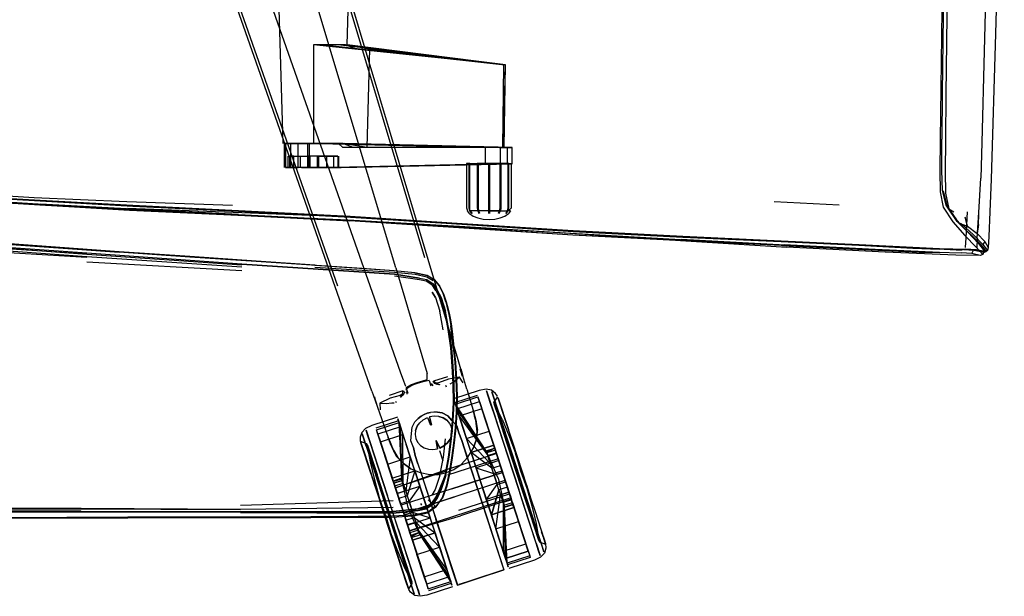
# Model space of a CAD drawing. Units: metres. Extents: x 0.49 to 6.03, y -3.08 to -0.67.
# Drawn here: x 4.07 to 4.43, y -2.37 to -2.16 of the extents above; entities that cross this region are included whole.
import ezdxf

# ---------------------------------------------------------------- set-up
doc = ezdxf.new("R2010")
doc.units = ezdxf.units.M
doc.header["$MEASUREMENT"] = 0

# ---------------------------------------------------------------- blocks, each defined once
blk = doc.blocks.new('62fdacf7-59e5-47f8-967f-7c92de1c13d6')
at = {"color": 18, "lineweight": 25, "true_color": 0x000000}
for p, q in [((4.16456, -2.20401), (4.1597, -2.03762)), ((4.42736, -2.05702), (4.42413, -2.16403)), ((4.22836, -2.28283), (4.18633, -2.14217)), ((4.42413, -2.16403), (4.42253, -2.21705)), ((4.24463, -2.20551), (4.24502, -2.17536)), ((4.16491, -2.20406), (4.16491, -2.21279)), ((4.16669, -2.20401), (4.18227, -2.20401)), ((4.17226, -2.20401), (4.16669, -2.20401)), ((4.19505, -2.20551), (4.18632, -2.20401)), ((4.16644, -2.21279), (4.16644, -2.20866)), ((4.16877, -2.20866), (4.17433, -2.20866)), ((4.17703, -2.20866), (4.17382, -2.20866)), ((4.17754, -2.20866), (4.17433, -2.20866)), ((4.18053, -2.20866), (4.18428, -2.20866)), ((4.18492, -2.21279), (4.18492, -2.20866)), ((4.18259, -2.21279), (4.17382, -2.21279)), ((4.1808, -2.21279), (4.17725, -2.21279)), ((4.24388, -2.21125), (4.24679, -2.21125)), ((4.40504, -2.22128), (4.40639, -2.22671)), ((4.34352, -2.2252), (4.36724, -2.22636)), ((4.40514, -2.22723), (4.40855, -2.23263)), ((4.41022, -2.2324), (4.40668, -2.22723)), ((4.4179, -2.23358), (4.41814, -2.22626)), ((4.14738, -2.22997), (4.18813, -2.23181)), ((4.23254, -2.22959), (4.23172, -2.22855)), ((4.23358, -2.22959), (4.23289, -2.22855)), ((4.23939, -2.22855), (4.23942, -2.22959)), ((4.24336, -2.22855), (4.24298, -2.22959)), ((4.24749, -2.22855), (4.24668, -2.22959)), ((4.41903, -2.24106), (4.41074, -2.2329)), ((4.41397, -2.2342), (4.41741, -2.23687)), ((4.41407, -2.2364), (4.41796, -2.24049)), ((4.05393, -2.23996), (4.10484, -2.24362)), ((4.42105, -2.24345), (4.41903, -2.24106)), ((4.42024, -2.23977), (4.41958, -2.24078)), ((4.09305, -2.24561), (4.05269, -2.24321)), ((4.42005, -2.2437), (4.41979, -2.24367)), ((4.14957, -2.25038), (4.09305, -2.24726)), ((4.21426, -2.25311), (4.2052, -2.25171)), ((4.21261, -2.25115), (4.21704, -2.25211)), ((4.21703, -2.25201), (4.21965, -2.25355)), ((4.19689, -2.2943), (4.18352, -2.25631)), ((4.22294, -2.27198), (4.22168, -2.2652)), ((4.22938, -2.28625), (4.22836, -2.28283)), ((4.23155, -2.29359), (4.22938, -2.28625)), ((4.21822, -2.29112), (4.21803, -2.29066)), ((4.2193, -2.29061), (4.21925, -2.29063)), ((4.21954, -2.29053), (4.22454, -2.28898)), ((4.22001, -2.2915), (4.22121, -2.29184)), ((4.22016, -2.29146), (4.22133, -2.2918)), ((4.22379, -2.29213), (4.22395, -2.29274)), ((4.19689, -2.2943), (4.19808, -2.29767)), ((4.20819, -2.29534), (4.20745, -2.29631)), ((4.20757, -2.29627), (4.20834, -2.29529)), ((4.20816, -2.29423), (4.20826, -2.2942)), ((4.20957, -2.29393), (4.20945, -2.29344)), ((4.23606, -2.29409), (4.22672, -2.29712)), ((4.22716, -2.29845), (4.23539, -2.29578)), ((4.23155, -2.29359), (4.2338, -2.30118)), ((4.19985, -2.29866), (4.2, -2.30113)), ((4.20421, -2.29858), (4.20499, -2.29857)), ((4.20588, -2.29861), (4.20566, -2.29802)), ((4.22455, -2.30325), (4.22252, -2.30225)), ((4.24333, -2.30267), (4.25963, -2.35283)), ((4.20664, -2.30512), (4.1984, -2.30779)), ((4.21848, -2.30666), (4.21868, -2.30659)), ((4.22522, -2.30604), (4.22589, -2.3074)), ((4.24527, -2.30407), (4.24661, -2.30818)), ((4.20737, -2.30737), (4.20826, -2.3101)), ((4.25124, -2.32881), (4.24504, -2.30974)), ((4.25321, -2.32849), (4.24665, -2.30831)), ((4.19514, -2.31346), (4.19278, -2.31261)), ((4.20024, -2.32915), (4.1953, -2.31395)), ((4.19484, -2.31433), (4.20098, -2.33324)), ((4.22152, -2.31599), (4.22273, -2.31972)), ((4.24435, -2.32334), (4.24133, -2.31404)), ((4.2429, -2.31897), (4.22443, -2.32497)), ((4.19667, -2.32455), (4.19981, -2.33424)), ((4.20799, -2.35298), (4.19881, -2.32475)), ((4.21241, -2.32286), (4.2201, -2.34652)), ((4.25324, -2.32917), (4.25093, -2.32206)), ((4.19917, -2.32767), (4.2097, -2.36006)), ((4.20492, -2.32785), (4.20616, -2.33164)), ((4.20024, -2.32915), (4.20179, -2.33391)), ((4.22088, -2.33305), (4.22221, -2.33012)), ((4.22859, -2.33775), (4.24705, -2.33176)), ((4.23497, -2.32861), (4.24488, -2.35911)), ((4.20473, -2.33435), (4.14911, -2.33605)), ((4.20248, -2.34185), (4.19979, -2.33356)), ((4.21234, -2.36819), (4.20098, -2.33324)), ((4.20656, -2.34859), (4.20179, -2.33391)), ((4.21159, -2.36014), (4.20261, -2.33252)), ((4.20982, -2.33242), (4.21175, -2.33838)), ((4.21516, -2.33587), (4.21481, -2.33526)), ((4.21805, -2.33411), (4.22797, -2.36461)), ((4.24769, -2.33371), (4.22923, -2.33971)), ((4.23719, -2.33544), (4.24119, -2.34775)), ((4.24378, -2.33208), (4.24502, -2.33587)), ((4.24753, -2.33321), (4.24769, -2.33371)), ((4.09093, -2.33842), (4.0488, -2.33838)), ((4.22336, -2.35044), (4.22027, -2.34094)), ((4.2065, -2.34447), (4.21283, -2.36395)), ((4.2106, -2.3452), (4.21076, -2.3457)), ((4.21389, -2.34493), (4.2108, -2.34594)), ((4.2216, -2.35113), (4.21993, -2.34601)), ((4.21993, -2.34601), (4.2216, -2.35113)), ((4.24235, -2.3452), (4.24662, -2.35835)), ((4.20959, -2.36431), (4.20486, -2.34976)), ((4.20656, -2.34859), (4.21103, -2.36234)), ((4.21137, -2.34767), (4.2113, -2.34747)), ((4.26024, -2.35012), (4.26007, -2.3496)), ((4.22585, -2.35811), (4.22336, -2.35044)), ((4.2462, -2.35704), (4.24565, -2.35536)), ((4.25462, -2.35493), (4.24638, -2.35761)), ((4.25444, -2.35436), (4.25462, -2.35493)), ((4.21375, -2.36678), (4.21159, -2.36014)), ((4.22514, -2.36202), (4.22568, -2.3637)), ((4.21025, -2.36635), (4.21009, -2.36584)), ((4.21166, -2.36427), (4.21025, -2.36635)), ((4.21763, -2.36695), (4.22587, -2.36427))]:
    blk.add_line(p, q, dxfattribs=at)
for points in [[(4.20561, -2.24936), (4.17466, -2.14609), (4.15139, -2.06479), (4.14084, -2.02447)], [(4.18352, -2.25631), (4.14778, -2.1547), (4.11917, -2.0759), (4.10525, -2.03874), (4.10278, -2.03475)], [(4.18732, -2.16801), (4.24549, -2.17536), (4.18791, -2.16801), (4.19172, -2.03762)], [(4.2162, -2.24574), (4.18534, -2.14252), (4.16214, -2.06189)], [(4.20738, -2.2874), (4.15953, -2.15101), (4.13055, -2.07156)], [(4.18453, -2.25603), (4.1488, -2.15439), (4.12016, -2.07553)], [(4.40569, -2.10953), (4.4047, -2.18584), (4.40456, -2.20242)], [(4.40705, -2.10969), (4.40606, -2.18612), (4.4059, -2.20273), (4.40585, -2.21422), (4.40589, -2.22212), (4.40715, -2.22786), (4.40639, -2.22671)], [(4.40478, -2.13622), (4.40396, -2.20264), (4.4039, -2.21403), (4.40394, -2.22163), (4.40514, -2.22723)], [(4.42082, -2.1369), (4.41919, -2.20363), (4.41875, -2.21669)], [(4.17948, -2.16801), (4.17571, -2.16801), (4.17571, -2.20401), (4.17226, -2.20401)], [(4.18288, -2.16801), (4.17948, -2.16801), (4.24541, -2.17536), (4.17571, -2.16801)], [(4.2451, -2.20551), (4.18227, -2.20401), (4.24511, -2.20551), (4.24562, -2.17536), (4.18732, -2.16801)], [(4.18558, -2.16801), (4.18732, -2.16801), (4.18558, -2.16801), (4.18288, -2.16801)], [(4.24561, -2.17536), (4.18558, -2.16801), (4.24562, -2.17536)], [(4.1961, -2.16951), (4.24549, -2.17536), (4.24478, -2.20551), (4.19008, -2.20551), (4.18632, -2.20401)], [(4.18791, -2.16801), (4.1961, -2.16951), (4.19505, -2.20551), (4.18686, -2.20401)], [(4.19108, -2.16951), (4.18732, -2.16801)], [(4.24549, -2.17536)], [(4.40479, -2.22109), (4.40458, -2.21371), (4.40456, -2.20242)], [(4.17351, -2.20406), (4.16546, -2.20406), (4.17411, -2.20406)], [(4.16546, -2.20406), (4.16546, -2.21279), (4.16724, -2.21279)], [(4.16724, -2.20406), (4.16724, -2.21279), (4.17003, -2.21279)], [(4.18645, -2.20406), (4.17411, -2.20406), (4.17411, -2.21279), (4.16763, -2.21279)], [(4.17725, -2.20406), (4.17351, -2.20406), (4.17351, -2.21279), (4.17003, -2.21279), (4.17003, -2.20406)], [(4.24478, -2.20551), (4.17571, -2.20401)], [(4.17571, -2.20401), (4.17916, -2.20401), (4.24496, -2.20551)], [(4.18645, -2.20406), (4.17725, -2.20406), (4.24348, -2.20545)], [(4.17785, -2.20406), (4.23824, -2.20545), (4.23824, -2.2114), (4.24375, -2.2114), (4.24375, -2.20545), (4.23824, -2.20545)], [(4.1808, -2.21279), (4.1857, -2.21279), (4.24799, -2.2114), (4.24799, -2.20545), (4.18645, -2.20406)], [(4.19008, -2.20551), (4.18629, -2.20551), (4.18473, -2.20401), (4.18227, -2.20401)], [(4.18473, -2.20401), (4.18632, -2.20401), (4.24478, -2.20551)], [(4.24478, -2.20551), (4.18473, -2.20401), (4.2451, -2.20551)], [(4.24348, -2.20545), (4.24777, -2.20545), (4.24375, -2.20545)], [(4.24618, -2.20545), (4.24618, -2.2114), (4.24375, -2.2114)], [(4.16691, -2.20866), (4.17433, -2.20866), (4.17433, -2.21279)], [(4.16843, -2.20866), (4.16691, -2.20866), (4.16691, -2.21279), (4.16843, -2.21279), (4.16843, -2.20866), (4.17083, -2.20866), (4.17083, -2.21279)], [(4.17083, -2.20866), (4.17382, -2.20866), (4.17382, -2.21279), (4.16843, -2.21279)], [(4.17128, -2.21279), (4.17754, -2.21279), (4.17754, -2.20866), (4.18053, -2.20866)], [(4.18259, -2.20866), (4.17703, -2.20866), (4.17703, -2.21279)], [(4.17754, -2.21279), (4.18053, -2.21279), (4.18053, -2.20866), (4.18446, -2.20866), (4.18446, -2.21279), (4.18293, -2.21279)], [(4.18293, -2.20866), (4.18293, -2.21279), (4.18053, -2.21279)], [(4.18446, -2.20866), (4.18259, -2.20866)], [(4.16763, -2.21279), (4.16566, -2.21279)], [(4.17128, -2.21279), (4.16708, -2.21279)], [(4.17351, -2.21279), (4.17725, -2.21279), (4.24348, -2.2114), (4.24777, -2.2114), (4.24618, -2.2114)], [(4.17411, -2.21279), (4.17785, -2.21279), (4.23824, -2.2114)], [(4.18259, -2.21279), (4.18428, -2.21279)], [(4.23533, -2.21134), (4.23533, -2.22743), (4.23548, -2.22855), (4.23267, -2.22855), (4.23265, -2.22743), (4.23265, -2.21125), (4.23144, -2.21125)], [(4.23144, -2.21134), (4.23144, -2.22743), (4.23172, -2.22855)], [(4.23243, -2.21125)], [(4.23339, -2.22959), (4.23267, -2.22855), (4.23243, -2.22743), (4.23243, -2.21125), (4.23533, -2.21125)], [(4.23265, -2.21125), (4.23572, -2.21125)], [(4.23939, -2.21125), (4.23533, -2.21125)], [(4.23939, -2.21134), (4.23939, -2.22743), (4.23939, -2.22855), (4.23548, -2.22855), (4.23591, -2.22959)], [(4.23572, -2.21125), (4.23983, -2.21125), (4.23983, -2.22743), (4.23982, -2.22855), (4.23585, -2.22855), (4.23572, -2.22743), (4.23572, -2.21134)], [(4.24679, -2.21134), (4.23939, -2.21125)], [(4.23939, -2.22855), (4.24633, -2.22855), (4.24657, -2.22743), (4.24657, -2.21125)], [(4.23983, -2.21125), (4.24388, -2.21125), (4.24388, -2.22743), (4.24374, -2.22855), (4.23982, -2.22855), (4.2398, -2.22959)], [(4.24331, -2.22959), (4.24374, -2.22855), (4.24654, -2.22855), (4.24679, -2.22743), (4.24679, -2.21134)], [(4.2435, -2.21125), (4.2435, -2.22743), (4.24336, -2.22855)], [(4.24583, -2.22959), (4.24654, -2.22855), (4.24777, -2.22743), (4.24777, -2.21125)], [(4.4175, -2.23853), (4.41809, -2.22917), (4.41875, -2.21669)], [(4.42253, -2.21705), (4.42213, -2.22898), (4.42177, -2.23795), (4.42151, -2.24195)], [(4.0761, -2.22492), (4.04411, -2.22308), (4.01103, -2.22133), (3.98507, -2.22004)], [(3.98511, -2.22007), (4.01107, -2.22136), (4.04415, -2.22311), (4.07613, -2.22495)], [(4.07449, -2.22631), (4.00691, -2.22224), (4.0425, -2.22428), (4.00813, -2.22247), (3.98062, -2.22116)], [(4.10897, -2.22822), (4.07524, -2.22615), (4.04301, -2.2241), (4.00905, -2.22241), (3.98062, -2.22116)], [(4.01052, -2.22273), (4.04384, -2.22444), (4.01086, -2.22274), (4.04404, -2.22447), (4.07588, -2.22636), (4.10961, -2.22832), (4.14804, -2.23015)], [(4.01101, -2.22253), (4.04413, -2.22427), (4.0761, -2.22612)], [(4.01113, -2.22136), (4.04422, -2.22311), (4.07618, -2.22495), (4.10992, -2.22683)], [(4.14609, -2.22662), (4.10765, -2.22534), (4.07388, -2.22384), (4.04067, -2.22177)], [(4.04407, -2.22282), (4.07607, -2.22466), (4.10986, -2.22655), (4.1483, -2.22842), (4.18906, -2.23053), (4.22978, -2.23313)], [(4.14835, -2.22865), (4.10991, -2.22678), (4.07616, -2.2249), (4.0442, -2.22306)], [(4.41407, -2.2364), (4.4097, -2.23163), (4.40618, -2.22644), (4.40479, -2.22109)], [(4.07449, -2.22631), (4.1086, -2.22828), (4.18775, -2.23194), (4.22849, -2.23422)], [(4.14738, -2.22997), (4.10922, -2.22823), (4.07549, -2.22617), (4.10897, -2.22822)], [(4.0761, -2.22492), (4.10987, -2.22681), (4.14832, -2.22868), (4.18907, -2.23081), (4.27024, -2.23611)], [(4.14827, -2.22988), (4.10984, -2.22801), (4.0761, -2.22612)], [(4.27026, -2.23613), (4.18909, -2.23084), (4.14833, -2.22871), (4.10989, -2.22684), (4.07613, -2.22495)], [(4.10791, -2.22758), (4.14633, -2.22904), (4.18709, -2.23067)], [(4.10992, -2.22683), (4.14835, -2.2287), (4.18912, -2.23083), (4.22984, -2.23348)], [(4.40639, -2.22671), (4.40991, -2.2319), (4.4143, -2.23662), (4.41859, -2.24091)], [(4.41187, -2.23348), (4.41074, -2.2329), (4.40715, -2.22786), (4.40891, -2.22896)], [(4.18895, -2.23221), (4.14819, -2.23012), (4.18879, -2.23218), (4.14804, -2.23015)], [(4.14827, -2.22988), (4.18902, -2.232), (4.22974, -2.23464)], [(4.27028, -2.23607), (4.18911, -2.23078), (4.14835, -2.22865)], [(4.23254, -2.22959), (4.23384, -2.23048), (4.23553, -2.23117), (4.2375, -2.2316), (4.23961, -2.23175), (4.24172, -2.2316), (4.24369, -2.23117), (4.24538, -2.23048), (4.24668, -2.22959)], [(4.23624, -2.22959), (4.23585, -2.22855), (4.23289, -2.22855)], [(4.24749, -2.22855), (4.24633, -2.22855), (4.24563, -2.22959)], [(4.41609, -2.2373), (4.41187, -2.23348), (4.41397, -2.2342), (4.41311, -2.23088)], [(4.41325, -2.24198), (4.41345, -2.23837), (4.41399, -2.22898)], [(4.18813, -2.23181), (4.22886, -2.23416), (4.26937, -2.23667)], [(4.31006, -2.23949), (4.27011, -2.23744), (4.18895, -2.23221)], [(4.22849, -2.23422), (4.26909, -2.23674), (4.30943, -2.23935), (4.34815, -2.24175)], [(4.22974, -2.23464), (4.27018, -2.23726), (4.31013, -2.2393), (4.346, -2.24092), (4.37419, -2.2423), (4.39358, -2.24328)], [(4.22978, -2.23313), (4.27022, -2.23572), (4.31017, -2.23778), (4.34608, -2.23945)], [(4.31023, -2.23813), (4.27029, -2.23611), (4.22984, -2.23348)], [(4.40855, -2.23263), (4.41294, -2.23756), (4.41711, -2.24178), (4.41949, -2.24447)], [(4.41022, -2.2324), (4.41464, -2.237), (4.41859, -2.24091)], [(4.4179, -2.23358), (4.41741, -2.23687), (4.42024, -2.23977), (4.42151, -2.24195)], [(4.1761, -2.24836), (4.15478, -2.24692), (4.1306, -2.24526), (4.10485, -2.24346), (4.03173, -2.2382)], [(4.26937, -2.23667), (4.30943, -2.23899), (4.34756, -2.24108), (4.30956, -2.23901), (4.34712, -2.24093)], [(4.27024, -2.23611), (4.31018, -2.23813), (4.34608, -2.23974), (4.37439, -2.24113), (4.39398, -2.24212), (4.40371, -2.24252)], [(4.40826, -2.24265), (4.40357, -2.24253), (4.39388, -2.24213), (4.37435, -2.24115), (4.34608, -2.23976), (4.3102, -2.23815), (4.27026, -2.23613)], [(4.4125, -2.24267), (4.40339, -2.24245), (4.39377, -2.24206), (4.3743, -2.24108), (4.34609, -2.2397), (4.31022, -2.23809), (4.27028, -2.23607)], [(4.40324, -2.24249), (4.39367, -2.2421), (4.37426, -2.24112), (4.34608, -2.23974), (4.31023, -2.23813)], [(4.41609, -2.2373), (4.41958, -2.24078), (4.42129, -2.24308), (4.42021, -2.24338), (4.41722, -2.24282), (4.41319, -2.24255)], [(4.4175, -2.23853), (4.41729, -2.2422)], [(4.02042, -2.23895), (4.0245, -2.2393), (4.03254, -2.23992), (4.09309, -2.2443), (4.14957, -2.24827)], [(4.02445, -2.24015), (4.03251, -2.24081), (4.05275, -2.24233), (4.09308, -2.24518), (4.14957, -2.24901)], [(4.09309, -2.24437), (4.05275, -2.24163), (4.03251, -2.24027), (4.02446, -2.23968)], [(4.0931, -2.24401), (4.03255, -2.23974), (4.0245, -2.23913)], [(4.34636, -2.24115), (4.3747, -2.24256), (4.34607, -2.24115), (4.31006, -2.23949)], [(4.34608, -2.23945), (4.37442, -2.24086), (4.39404, -2.24185), (4.4038, -2.24227), (4.40857, -2.24241), (4.41319, -2.24255)], [(4.34636, -2.24115), (4.37627, -2.24265), (4.39628, -2.24359), (4.40372, -2.24376), (4.38035, -2.24264), (4.34712, -2.24093)], [(4.41851, -2.24481), (4.40971, -2.24475), (4.38392, -2.24364), (4.34815, -2.24175)], [(4.41796, -2.24049), (4.42008, -2.24313), (4.4191, -2.24352), (4.41611, -2.24294)], [(4.42151, -2.24195), (4.42129, -2.24308), (4.42005, -2.2437), (4.41704, -2.24306)], [(4.41979, -2.24367), (4.42075, -2.24338), (4.41859, -2.24091)], [(4.2052, -2.2517), (4.14957, -2.24797), (4.0931, -2.24401)], [(4.19331, -2.24963), (4.15478, -2.24706), (4.13059, -2.24541), (4.10484, -2.24362)], [(4.39358, -2.24328), (4.40303, -2.24367), (4.41169, -2.24387)], [(4.41206, -2.24301), (4.40324, -2.24249)], [(4.41704, -2.24306), (4.41303, -2.24276), (4.40371, -2.24252)], [(4.41979, -2.24367), (4.41678, -2.24304), (4.4128, -2.24276), (4.40826, -2.24265)], [(4.41949, -2.24447), (4.41851, -2.24481), (4.41548, -2.24416), (4.41169, -2.24387)], [(4.41548, -2.24416), (4.41611, -2.24294), (4.41222, -2.24268)], [(4.4125, -2.24267), (4.41643, -2.24293), (4.41943, -2.24353)], [(4.42008, -2.24313), (4.41949, -2.24447)], [(4.14957, -2.248), (4.2052, -2.2517), (4.21426, -2.25311), (4.21694, -2.25365), (4.2192, -2.25516), (4.22072, -2.25743), (4.22213, -2.2601)], [(4.1761, -2.24836), (4.20504, -2.2503), (4.21256, -2.25103), (4.21703, -2.25201)], [(4.17614, -2.24905), (4.19336, -2.25018), (4.20517, -2.25098), (4.21266, -2.25171), (4.21691, -2.25262), (4.21924, -2.25399)], [(4.20561, -2.24936), (4.21615, -2.28455), (4.2171, -2.28789)], [(4.21261, -2.25115), (4.20509, -2.25042), (4.19331, -2.24963)], [(4.2052, -2.25171), (4.21426, -2.25311), (4.21694, -2.25365)], [(4.2052, -2.2522), (4.21426, -2.25365), (4.21673, -2.25414), (4.2192, -2.25516), (4.21673, -2.25414)], [(4.2052, -2.25228), (4.21426, -2.25365), (4.21673, -2.25414), (4.21883, -2.25554), (4.22072, -2.25743)], [(4.22386, -2.26168), (4.22289, -2.25874), (4.22151, -2.25593), (4.2196, -2.25361), (4.21704, -2.25211)], [(4.22023, -2.25763), (4.21883, -2.25554), (4.22023, -2.25763), (4.2216, -2.2601), (4.22353, -2.2652)], [(4.2196, -2.25361), (4.22161, -2.25594)], [(4.22161, -2.25594), (4.22303, -2.25882), (4.22402, -2.26178), (4.22469, -2.26446)], [(4.22008, -2.2601), (4.21883, -2.25821), (4.22008, -2.2601), (4.22168, -2.2652)], [(4.22023, -2.25763), (4.2216, -2.2601), (4.22353, -2.2652), (4.22476, -2.27185), (4.2257, -2.2785), (4.22614, -2.28515)], [(4.22501, -2.27185), (4.22378, -2.2652), (4.22213, -2.2601), (4.22072, -2.25743)], [(4.22072, -2.25743), (4.22213, -2.2601), (4.22378, -2.2652)], [(4.22386, -2.26168), (4.22453, -2.26437), (4.22501, -2.26638), (4.22537, -2.26824), (4.2257, -2.27049)], [(4.22614, -2.28515), (4.22655, -2.29179), (4.22614, -2.28515), (4.2257, -2.2785), (4.22476, -2.27185), (4.22353, -2.2652)], [(4.22469, -2.26446), (4.22517, -2.26647), (4.22554, -2.26833), (4.22588, -2.27057)], [(4.2266, -2.27822), (4.22608, -2.27364), (4.2257, -2.27049)], [(4.22588, -2.27057), (4.22627, -2.27371), (4.2268, -2.27827), (4.22734, -2.28383), (4.22777, -2.28993), (4.22799, -2.29616), (4.22786, -2.30206), (4.22747, -2.30772)], [(4.22595, -2.2785), (4.22501, -2.27185), (4.22595, -2.2785), (4.22639, -2.28515), (4.2268, -2.29179), (4.2269, -2.29844), (4.2268, -2.29179), (4.2269, -2.29844)], [(4.2266, -2.27822), (4.22713, -2.28379), (4.22756, -2.28991), (4.22777, -2.29614), (4.22765, -2.30206), (4.22725, -2.30772), (4.22665, -2.31321)], [(4.2093, -2.29263), (4.20857, -2.29066), (4.20738, -2.2874)], [(4.20943, -2.29298), (4.21142, -2.29183), (4.21343, -2.29111), (4.21548, -2.29051), (4.21707, -2.29008), (4.2171, -2.28789)], [(4.23, -2.28892), (4.22949, -2.28744), (4.2291, -2.2863)], [(4.22934, -2.28622), (4.22966, -2.28737), (4.23009, -2.28886)], [(4.20953, -2.2933), (4.21153, -2.29214), (4.21353, -2.29141), (4.21558, -2.29082)], [(4.21558, -2.29082), (4.21777, -2.29027)], [(4.21849, -2.29245), (4.21788, -2.29059)], [(4.21803, -2.29066)], [(4.21853, -2.29152), (4.21908, -2.29238)], [(4.21907, -2.292)], [(4.22075, -2.29185), (4.21981, -2.2915), (4.2193, -2.29061), (4.22016, -2.29142), (4.22164, -2.29186)], [(4.22121, -2.29184), (4.22, -2.29147), (4.21936, -2.29059)], [(4.21944, -2.29056), (4.22016, -2.29146), (4.22146, -2.29188)], [(4.21981, -2.2915)], [(4.2302, -2.29132), (4.22887, -2.28923), (4.22482, -2.28996), (4.22125, -2.29127), (4.22016, -2.29142)], [(4.22019, -2.29222)], [(4.22146, -2.29188)], [(4.22887, -2.28923), (4.22708, -2.29074), (4.22529, -2.29173)], [(4.2072, -2.29583), (4.20354, -2.29687), (4.19985, -2.29866), (4.20217, -2.29883), (4.20421, -2.29858)], [(4.20817, -2.29531), (4.20816, -2.29423), (4.2032, -2.29591)], [(4.20819, -2.29534), (4.2072, -2.29583)], [(4.20724, -2.29653), (4.20834, -2.29526), (4.2074, -2.29645)], [(4.20819, -2.29534), (4.20724, -2.29653)], [(4.20851, -2.29517), (4.20795, -2.29601)], [(4.20819, -2.29534), (4.20834, -2.29417)], [(4.20819, -2.29534), (4.20826, -2.2942)], [(4.20906, -2.29508), (4.2084, -2.29415)], [(4.20859, -2.29554)], [(4.20906, -2.29508)], [(4.20915, -2.2927)], [(4.21013, -2.29516), (4.20953, -2.2933)], [(4.20956, -2.29443), (4.20962, -2.29546)], [(4.24269, -2.29613), (4.24199, -2.29512), (4.2405, -2.29396), (4.23852, -2.29362), (4.23606, -2.29409)], [(4.24212, -2.29897), (4.24068, -2.29453), (4.24333, -2.30267)], [(4.1977, -2.2965), (4.19811, -2.29761), (4.19864, -2.29907)], [(4.19875, -2.29907), (4.19829, -2.29757), (4.19794, -2.29642)], [(4.19808, -2.29767), (4.20288, -2.31122), (4.20383, -2.3137), (4.20287, -2.31119), (4.20372, -2.31346), (4.20287, -2.31118), (4.20372, -2.31346)], [(4.22513, -2.31839), (4.22595, -2.31174), (4.22659, -2.30509), (4.2269, -2.29844)], [(4.23119, -2.31086), (4.22842, -2.30233), (4.22749, -2.29947), (4.22692, -2.29771)], [(4.23293, -2.3162), (4.22842, -2.30233), (4.22749, -2.29947), (4.22692, -2.29771)], [(4.23864, -2.31625), (4.22734, -2.29902), (4.23558, -2.29634)], [(4.22734, -2.29902), (4.22789, -2.3007), (4.22878, -2.30344)], [(4.24191, -2.31584), (4.23883, -2.31684), (4.22789, -2.3007), (4.23613, -2.29803), (4.23701, -2.30076), (4.23821, -2.30444)], [(4.23914, -2.31779), (4.23883, -2.31684), (4.22789, -2.3007), (4.23613, -2.29803), (4.24222, -2.31679)], [(4.24191, -2.31584), (4.23613, -2.29803), (4.23558, -2.29634), (4.24172, -2.31525), (4.23864, -2.31625), (4.24191, -2.31584)], [(4.24439, -2.30449), (4.24137, -2.29845), (4.24277, -2.29637)], [(4.25963, -2.35283), (4.25908, -2.35114), (4.24212, -2.29897)], [(4.24286, -2.29665), (4.24336, -2.29819)], [(4.21203, -2.31489), (4.21109, -2.31236), (4.21134, -2.30974), (4.21157, -2.30746), (4.21263, -2.30547), (4.21375, -2.30422), (4.21492, -2.30345), (4.21597, -2.30278)], [(4.21597, -2.30278), (4.21707, -2.30231), (4.21597, -2.30278), (4.21492, -2.30345), (4.21375, -2.30422)], [(4.22088, -2.30191), (4.22252, -2.30225), (4.22088, -2.30191), (4.21948, -2.30197), (4.21824, -2.30205), (4.21707, -2.30231), (4.21824, -2.30205)], [(4.22088, -2.30191), (4.21948, -2.30197), (4.21824, -2.30205)], [(4.22252, -2.30225), (4.22455, -2.30325), (4.22607, -2.30496), (4.22782, -2.30693), (4.22607, -2.30496), (4.22455, -2.30325)], [(4.23821, -2.30444), (4.23701, -2.30076), (4.22878, -2.30344), (4.22997, -2.30712)], [(4.22997, -2.30712), (4.22878, -2.30344), (4.23914, -2.31779), (4.24222, -2.31679), (4.23701, -2.30076)], [(4.23443, -2.30348), (4.23488, -2.30546), (4.23443, -2.30348), (4.23379, -2.30115), (4.23444, -2.30349), (4.23488, -2.30546)], [(4.23443, -2.30348), (4.23379, -2.30115), (4.23449, -2.30374), (4.23506, -2.30639)], [(4.23447, -2.30366), (4.2338, -2.30118)], [(4.24424, -2.3009), (4.24527, -2.30407), (4.24661, -2.30818), (4.24813, -2.31287)], [(4.20621, -2.30378), (4.19687, -2.30682), (4.1946, -2.30788), (4.19321, -2.30932), (4.19268, -2.31113)], [(4.20473, -2.32726), (4.19859, -2.30836), (4.20683, -2.30568), (4.20737, -2.30737), (4.20826, -2.3101), (4.20946, -2.31378)], [(4.20782, -2.32626), (4.20683, -2.30568)], [(4.21203, -2.31489), (4.21109, -2.31236), (4.21134, -2.30974), (4.21157, -2.30746), (4.21263, -2.30547), (4.21375, -2.30422)], [(4.21283, -2.3086), (4.21341, -2.30713), (4.21437, -2.30581)], [(4.21437, -2.30581), (4.21564, -2.30472), (4.21715, -2.30394), (4.21828, -2.30672)], [(4.21437, -2.30581), (4.21564, -2.30472), (4.21715, -2.30394)], [(4.22419, -2.30491), (4.22286, -2.30406), (4.22131, -2.30355), (4.21965, -2.30342), (4.21796, -2.30367), (4.21868, -2.30659)], [(4.22131, -2.30355), (4.21965, -2.30342), (4.21796, -2.30367), (4.21868, -2.30659)], [(4.21796, -2.30367), (4.21828, -2.30672)], [(4.22131, -2.30355), (4.22286, -2.30406), (4.22419, -2.30491), (4.22522, -2.30604), (4.22589, -2.3074)], [(4.22684, -2.32282), (4.22942, -2.321), (4.23188, -2.31832), (4.23383, -2.31522), (4.23492, -2.31213), (4.23383, -2.31521), (4.23491, -2.31213), (4.23528, -2.30915), (4.23506, -2.30639)], [(4.24006, -2.32063), (4.23956, -2.31907), (4.23914, -2.31779), (4.23956, -2.31907), (4.24006, -2.32063), (4.23143, -2.3116), (4.23967, -2.30892), (4.23821, -2.30444), (4.23967, -2.30892)], [(4.23479, -2.30501), (4.23432, -2.3034), (4.23479, -2.30501), (4.23438, -2.30338)], [(4.23479, -2.30501), (4.23438, -2.30338)], [(4.23488, -2.30546), (4.23446, -2.3036), (4.23496, -2.30591)], [(4.23498, -2.30601), (4.23528, -2.30915), (4.23498, -2.30601), (4.23479, -2.30501), (4.23538, -2.30851), (4.23501, -2.30614), (4.23447, -2.30366)], [(4.23501, -2.30614), (4.23528, -2.30916), (4.23492, -2.31213), (4.23528, -2.30916), (4.23491, -2.31213), (4.23538, -2.30851), (4.23498, -2.30601)], [(4.24504, -2.30974), (4.24379, -2.30589), (4.25124, -2.32881), (4.25279, -2.33358), (4.25124, -2.32881)], [(4.24439, -2.30449), (4.24689, -2.3107), (4.24927, -2.31695), (4.24987, -2.31881)], [(4.19484, -2.31433), (4.19339, -2.30989), (4.19917, -2.32767)], [(4.19536, -2.31021), (4.1948, -2.30847), (4.19628, -2.31304), (4.19752, -2.31685), (4.20261, -2.33252)], [(4.2065, -2.34447), (4.20455, -2.33849), (4.20261, -2.33252), (4.19628, -2.31304), (4.19536, -2.31021)], [(4.20801, -2.32685), (4.20737, -2.30737), (4.19913, -2.31004), (4.19859, -2.30836)], [(4.20473, -2.32726), (4.20782, -2.32626), (4.20737, -2.30737), (4.19913, -2.31004), (4.20002, -2.31278)], [(4.20492, -2.32785), (4.19913, -2.31004), (4.20492, -2.32785), (4.20801, -2.32685), (4.20873, -2.32908), (4.20832, -2.3278)], [(4.20122, -2.31645), (4.20268, -2.32094), (4.20122, -2.31645), (4.20002, -2.31278), (4.20826, -2.3101)], [(4.20122, -2.31645), (4.20002, -2.31278), (4.20523, -2.3288), (4.20832, -2.3278), (4.20826, -2.3101)], [(4.20826, -2.3101), (4.21091, -2.31826), (4.20946, -2.31378)], [(4.21341, -2.30713), (4.21283, -2.3086), (4.21267, -2.31012), (4.21293, -2.31161), (4.21359, -2.31296)], [(4.21283, -2.3086), (4.21267, -2.31012), (4.21293, -2.31161), (4.21359, -2.31296), (4.21462, -2.31409), (4.21595, -2.31494), (4.2175, -2.31545), (4.21917, -2.31558)], [(4.22747, -2.30772), (4.22687, -2.3132), (4.22613, -2.31858), (4.22531, -2.32393), (4.22422, -2.32894), (4.22263, -2.33328)], [(4.22589, -2.3074), (4.22614, -2.30888), (4.22598, -2.31041), (4.2254, -2.31187)], [(4.22598, -2.31041), (4.22614, -2.30888), (4.22589, -2.3074)], [(4.24133, -2.31404), (4.23309, -2.31671), (4.23143, -2.3116), (4.22997, -2.30712), (4.23143, -2.3116)], [(4.24127, -2.32435), (4.24192, -2.32636), (4.24064, -2.32241), (4.24373, -2.32141), (4.24133, -2.31404), (4.23967, -2.30892), (4.24315, -2.31963), (4.24222, -2.31679)], [(4.25321, -2.32849), (4.25485, -2.33353), (4.24665, -2.30831)], [(4.19268, -2.31113), (4.19271, -2.31237), (4.19338, -2.31443), (4.19419, -2.31694), (4.19529, -2.32031)], [(4.19271, -2.31237), (4.19338, -2.31443), (4.19295, -2.31312)], [(4.19667, -2.32455), (4.19295, -2.31312), (4.19667, -2.32455), (4.19818, -2.3292), (4.19981, -2.33424)], [(4.19514, -2.31346), (4.19625, -2.32013), (4.19788, -2.32662), (4.19963, -2.33307)], [(4.1953, -2.31395), (4.19881, -2.32475)], [(4.20467, -2.31563), (4.2037, -2.31334), (4.20433, -2.3149), (4.20353, -2.31266)], [(4.20372, -2.31346), (4.20453, -2.31532), (4.20372, -2.31346), (4.20453, -2.31532), (4.2038, -2.31363)], [(4.20467, -2.31563), (4.20376, -2.31332)], [(4.20842, -2.32074), (4.20591, -2.31808), (4.20482, -2.31595), (4.20638, -2.31855), (4.20492, -2.31618), (4.20383, -2.3137)], [(4.21359, -2.31296), (4.21462, -2.31409), (4.21595, -2.31494), (4.2175, -2.31545), (4.21917, -2.31558), (4.22085, -2.31533), (4.22033, -2.31234), (4.22085, -2.31533)], [(4.22665, -2.31321), (4.22591, -2.3186), (4.2251, -2.32396), (4.22402, -2.32895), (4.22248, -2.33321), (4.22027, -2.33647), (4.22263, -2.33328)], [(4.22166, -2.31506), (4.22033, -2.31234), (4.22166, -2.31506), (4.22317, -2.31428), (4.22445, -2.31319), (4.2254, -2.31187)], [(4.2254, -2.31187), (4.22445, -2.31319), (4.22317, -2.31428), (4.22166, -2.31506)], [(4.22171, -2.32503), (4.22297, -2.31839), (4.22372, -2.31174)], [(4.2239, -2.32503), (4.22221, -2.33012), (4.2239, -2.32503), (4.22513, -2.31839), (4.22595, -2.31174)], [(4.24064, -2.32241), (4.23309, -2.31671), (4.23489, -2.32226), (4.23677, -2.32803), (4.23481, -2.322), (4.23293, -2.3162), (4.23119, -2.31086)], [(4.24979, -2.31795), (4.24813, -2.31287), (4.25323, -2.32853)], [(4.19426, -2.31713), (4.19529, -2.32031), (4.19815, -2.3291), (4.19662, -2.32442)], [(4.20477, -2.31583), (4.20591, -2.31808), (4.20433, -2.3149), (4.20477, -2.31583), (4.20637, -2.31853)], [(4.20453, -2.31532)], [(4.20637, -2.31853), (4.20491, -2.31614)], [(4.21241, -2.32286), (4.21067, -2.31752), (4.22336, -2.35655)], [(4.21372, -2.32078), (4.21274, -2.31777), (4.21203, -2.31489), (4.21274, -2.31777), (4.21372, -2.32078), (4.21476, -2.32397), (4.2281, -2.36498), (4.23655, -2.36224)], [(4.21917, -2.31558), (4.22085, -2.31533)], [(4.2238, -2.32302), (4.24226, -2.31702), (4.24451, -2.32392), (4.22604, -2.32991)], [(4.22604, -2.32991), (4.24451, -2.32392), (4.24243, -2.31752)], [(4.23168, -2.31847), (4.23064, -2.31529), (4.23719, -2.33544)], [(4.23677, -2.32803), (4.23873, -2.33406), (4.23677, -2.32803), (4.23481, -2.322), (4.23293, -2.3162)], [(4.24064, -2.32241), (4.23309, -2.31671), (4.24133, -2.31404), (4.24501, -2.32535), (4.24435, -2.32334), (4.24501, -2.32535)], [(4.24291, -2.32603), (4.23857, -2.31605), (4.24166, -2.31505)], [(4.24315, -2.31963), (4.24006, -2.32063), (4.24064, -2.32241), (4.24373, -2.32141), (4.24222, -2.31679)], [(4.24987, -2.31881), (4.25019, -2.31977), (4.24931, -2.31707), (4.25111, -2.32337)], [(4.20924, -2.33064), (4.20616, -2.33164), (4.20268, -2.32094)], [(4.20989, -2.34314), (4.21813, -2.34046), (4.21625, -2.33469), (4.21438, -2.32892), (4.21045, -2.33436), (4.20736, -2.33536), (4.20673, -2.33343), (4.20434, -2.32605), (4.21258, -2.32337), (4.21091, -2.31826)], [(4.20842, -2.32074), (4.20637, -2.31853), (4.20841, -2.32074), (4.21111, -2.3226), (4.21451, -2.32396), (4.21808, -2.32468)], [(4.20841, -2.32074), (4.21111, -2.3226), (4.20842, -2.32074), (4.20638, -2.31855), (4.20841, -2.32074)], [(4.21372, -2.32078), (4.21476, -2.32397), (4.22027, -2.34094)], [(4.23168, -2.31847), (4.245, -2.35949), (4.24138, -2.36067), (4.23655, -2.36224), (4.245, -2.35949)], [(4.24501, -2.32535), (4.24688, -2.33112), (4.24313, -2.31958), (4.23489, -2.32226), (4.24127, -2.32435), (4.24435, -2.32334), (4.24313, -2.31958)], [(4.25093, -2.32206), (4.25054, -2.32087), (4.25019, -2.31977), (4.25212, -2.32573)], [(4.20614, -2.3316), (4.20434, -2.32605), (4.21258, -2.32337), (4.20982, -2.33242), (4.20673, -2.33343), (4.20523, -2.3288)], [(4.20758, -2.33591), (4.2055, -2.32952), (4.2238, -2.32302)], [(4.22396, -2.32352), (4.2055, -2.32952)], [(4.21813, -2.34046), (4.21438, -2.32892), (4.21258, -2.32337), (4.20982, -2.33242)], [(4.21808, -2.32468), (4.22124, -2.32464), (4.22412, -2.32397), (4.22684, -2.32282)], [(4.23489, -2.32226), (4.23677, -2.32803), (4.23865, -2.3338), (4.23677, -2.32803)], [(4.25674, -2.34968), (4.25228, -2.33594), (4.25041, -2.3302), (4.24847, -2.32423), (4.25041, -2.3302)], [(4.25111, -2.32337), (4.2534, -2.32965), (4.25515, -2.33611), (4.25678, -2.3426), (4.25788, -2.34926), (4.26024, -2.35012)], [(4.21137, -2.34767), (4.21445, -2.34667), (4.21011, -2.33669), (4.20775, -2.32606), (4.20467, -2.32707)], [(4.20801, -2.32685), (4.20492, -2.32785)], [(4.22604, -2.32991), (4.20758, -2.33591), (4.20852, -2.33881), (4.24545, -2.32681)], [(4.22171, -2.32503), (4.21996, -2.33012), (4.2188, -2.33219)], [(4.22221, -2.33012), (4.22088, -2.33305), (4.21922, -2.33554), (4.22088, -2.33305), (4.22221, -2.33012), (4.2239, -2.32503)], [(4.24688, -2.33112), (4.23865, -2.3338), (4.24258, -2.32837), (4.24192, -2.32636), (4.24258, -2.32837)], [(4.24688, -2.33112), (4.24566, -2.32736), (4.24501, -2.32535), (4.24629, -2.3293), (4.24321, -2.3303), (4.24258, -2.32837), (4.24566, -2.32736)], [(4.24291, -2.32603), (4.24527, -2.33666), (4.24836, -2.33566)], [(4.25324, -2.32917), (4.25212, -2.32573)], [(4.2055, -2.32952), (4.2106, -2.3452), (4.22923, -2.33971)], [(4.20736, -2.33536), (4.20802, -2.33737), (4.20614, -2.3316), (4.21438, -2.32892)], [(4.20989, -2.34314), (4.20802, -2.33737), (4.20736, -2.33536), (4.20614, -2.3316), (4.20802, -2.33737), (4.20867, -2.33938), (4.21175, -2.33838), (4.21238, -2.34031), (4.21993, -2.34601), (4.21813, -2.34046)], [(4.22162, -2.33012), (4.22034, -2.33283), (4.2188, -2.33513), (4.2165, -2.33667), (4.21378, -2.33721)], [(4.21672, -2.33721), (4.21922, -2.33554), (4.21672, -2.33721), (4.2188, -2.33513), (4.22034, -2.33283), (4.22162, -2.33012)], [(4.23865, -2.3338), (4.24045, -2.33935), (4.24321, -2.3303)], [(4.24629, -2.3293), (4.24869, -2.33667), (4.24045, -2.33935), (4.24211, -2.34446), (4.24378, -2.33208), (4.24687, -2.33108)], [(4.24321, -2.3303), (4.24045, -2.33935), (4.24869, -2.33667), (4.24688, -2.33112)], [(4.253, -2.34995), (4.25181, -2.34627), (4.24629, -2.3293), (4.24321, -2.3303), (4.24471, -2.33492)], [(4.24629, -2.3293), (4.24687, -2.33108), (4.24738, -2.33264), (4.24687, -2.33108), (4.25035, -2.34179)], [(4.25823, -2.35425), (4.25766, -2.35251), (4.25674, -2.34968), (4.25041, -2.3302)], [(4.20192, -2.33935), (4.19963, -2.33307)], [(4.20376, -2.34577), (4.19979, -2.33356)], [(4.24753, -2.33321), (4.2106, -2.3452), (4.20852, -2.33881), (4.22698, -2.33281)], [(4.21045, -2.33436), (4.21175, -2.33838), (4.21813, -2.34046)], [(4.22002, -2.33628), (4.21917, -2.33544), (4.21825, -2.33475), (4.21747, -2.33391)], [(4.23865, -2.3338), (4.24045, -2.33935), (4.24211, -2.34446)], [(4.24662, -2.35835), (4.24605, -2.35659), (4.23873, -2.33406), (4.24061, -2.33986), (4.24235, -2.3452)], [(4.24211, -2.34446), (4.24357, -2.34894), (4.24211, -2.34446), (4.25035, -2.34179), (4.25181, -2.34627), (4.253, -2.34995), (4.24779, -2.33392), (4.24738, -2.33264), (4.24779, -2.33392)], [(4.24502, -2.33587), (4.2481, -2.33487), (4.24779, -2.33392), (4.24471, -2.33492), (4.24476, -2.35262)], [(4.24502, -2.33587), (4.24565, -2.35536), (4.25389, -2.35268), (4.2481, -2.33487)], [(4.24565, -2.35536), (4.24502, -2.33587), (4.2481, -2.33487), (4.25389, -2.35268), (4.25444, -2.35436)], [(4.25485, -2.33353), (4.25636, -2.33817), (4.25958, -2.34807)], [(4.25485, -2.33353), (4.25636, -2.33817), (4.25958, -2.34807), (4.26007, -2.3496), (4.25958, -2.34807)], [(4.00788, -2.33873), (4.0133, -2.33994), (4.02118, -2.34034), (4.03224, -2.34033), (4.0858, -2.34019)], [(4.01765, -2.33676), (4.02698, -2.3372), (4.04882, -2.33727), (4.09094, -2.33725), (4.14908, -2.33749)], [(4.01778, -2.33718), (4.02708, -2.33772), (4.04889, -2.33791), (4.09098, -2.338)], [(4.20473, -2.33669), (4.1491, -2.33746), (4.09103, -2.33709), (4.04899, -2.33693), (4.02722, -2.33673), (4.01794, -2.33617)], [(4.09093, -2.33809), (4.0488, -2.33808), (4.02695, -2.33796)], [(4.14909, -2.33854), (4.09095, -2.33839), (4.04883, -2.33833)], [(4.20473, -2.33878), (4.14908, -2.33855), (4.09093, -2.33842)], [(4.09098, -2.338), (4.14909, -2.33822), (4.20473, -2.33823)], [(4.14909, -2.33854), (4.20473, -2.33878), (4.21378, -2.33779), (4.21672, -2.33721), (4.21378, -2.33779), (4.20473, -2.33877)], [(4.21717, -2.33848), (4.21212, -2.33953), (4.20403, -2.33994), (4.19191, -2.34001)], [(4.20397, -2.34021), (4.21206, -2.33979), (4.21718, -2.3387), (4.22027, -2.33647)], [(4.21672, -2.33721), (4.21378, -2.33721), (4.20473, -2.33823), (4.21378, -2.33721)], [(4.21993, -2.34601), (4.2117, -2.34869), (4.20802, -2.33737), (4.20989, -2.34314)], [(4.21546, -2.33634), (4.21622, -2.33736)], [(4.22002, -2.33628), (4.21718, -2.3387)], [(4.24521, -2.33646)], [(4.06532, -2.34056), (4.10806, -2.34043), (4.17471, -2.34034), (4.19186, -2.34029), (4.20397, -2.34021)], [(4.0858, -2.34019), (4.10805, -2.34014), (4.17473, -2.34005), (4.19191, -2.34001)], [(4.20152, -2.33948), (4.20324, -2.34477), (4.20152, -2.33948)], [(4.20192, -2.33935), (4.20376, -2.34577), (4.20248, -2.34185)], [(4.20867, -2.33938), (4.2117, -2.34869), (4.2093, -2.34131), (4.21238, -2.34031), (4.21296, -2.34209), (4.21347, -2.34365), (4.2142, -2.34589)], [(4.21038, -2.34465), (4.20988, -2.34309), (4.2093, -2.34131), (4.21238, -2.34031), (4.21993, -2.34601)], [(4.2216, -2.35113), (4.21296, -2.34209), (4.20988, -2.34309), (4.21336, -2.3538)], [(4.22425, -2.35929), (4.22514, -2.36202), (4.2169, -2.3647), (4.21601, -2.36196), (4.22425, -2.35929), (4.21389, -2.34493), (4.21296, -2.34209)], [(4.20489, -2.34986), (4.20324, -2.34477), (4.20769, -2.35848)], [(4.21166, -2.36427), (4.20864, -2.35823), (4.20614, -2.35202), (4.20376, -2.34577)], [(4.20988, -2.34309), (4.2108, -2.34594), (4.21038, -2.34465)], [(4.2142, -2.34589), (4.21111, -2.34689), (4.2108, -2.34594), (4.21601, -2.36196), (4.2117, -2.34869), (4.21993, -2.34601)], [(4.22568, -2.3637), (4.22514, -2.36202), (4.2169, -2.3647), (4.21111, -2.34689), (4.2142, -2.34589), (4.22514, -2.36202)], [(4.22514, -2.36202), (4.2142, -2.34589), (4.2113, -2.34747), (4.21745, -2.36638), (4.2169, -2.3647)], [(4.26007, -2.3496), (4.25965, -2.34829), (4.26015, -2.34984), (4.25965, -2.34829), (4.25883, -2.34579), (4.25965, -2.34829), (4.25877, -2.34559)], [(4.20486, -2.34976), (4.21009, -2.36584), (4.20959, -2.36431)], [(4.2113, -2.34747), (4.2169, -2.3647)], [(4.21745, -2.36638), (4.22568, -2.3637), (4.21439, -2.34647)], [(4.22336, -2.35655), (4.22461, -2.36039), (4.22336, -2.35655), (4.2201, -2.34652)], [(4.24119, -2.34775), (4.24488, -2.35911)], [(4.24565, -2.35536), (4.24357, -2.34894), (4.24476, -2.35262), (4.253, -2.34995)], [(4.25674, -2.34968), (4.25823, -2.35425)], [(4.25773, -2.34877), (4.25726, -2.34733), (4.25773, -2.34877)], [(4.25958, -2.34807), (4.26015, -2.34984), (4.26035, -2.35159), (4.25982, -2.3534), (4.25842, -2.35484)], [(4.21103, -2.36234), (4.2115, -2.36379), (4.21103, -2.36234), (4.20799, -2.35298)], [(4.21601, -2.36196), (4.21336, -2.3538), (4.2216, -2.35113)], [(4.253, -2.34995), (4.25389, -2.35268), (4.24565, -2.35536), (4.2462, -2.35704)], [(4.25842, -2.35484), (4.25616, -2.35591), (4.24682, -2.35894)], [(4.20775, -2.35865), (4.20966, -2.36453), (4.20878, -2.36182), (4.20775, -2.35865)], [(4.2097, -2.36006), (4.21234, -2.36819)], [(4.2281, -2.36498), (4.22585, -2.35811)], [(4.21375, -2.36678), (4.21431, -2.36852), (4.21283, -2.36395)], [(4.23655, -2.36224), (4.23172, -2.36381), (4.22863, -2.36482)], [(4.2145, -2.36911), (4.21253, -2.36876), (4.21103, -2.36761), (4.21033, -2.36659), (4.20959, -2.36431)], [(4.2263, -2.3656), (4.21696, -2.36864), (4.2145, -2.36911)]]:
    blk.add_lwpolyline(points, dxfattribs=at)
for points in [[(4.16511, -2.20401), (4.16669, -2.20401), (4.16511, -2.20401)], [(4.22634, -2.30509), (4.22569, -2.31174), (4.22634, -2.30509), (4.22665, -2.29844), (4.22655, -2.29179), (4.22665, -2.29844)], [(4.2402, -2.29878), (4.23871, -2.29421), (4.24143, -2.30258)], [(4.242, -2.30038), (4.24153, -2.29894), (4.24379, -2.30589), (4.24276, -2.30273)], [(4.24424, -2.3009), (4.24533, -2.30424), (4.24665, -2.30831), (4.24533, -2.30424), (4.24294, -2.29689)], [(4.23446, -2.3036), (4.23378, -2.30114)], [(4.24294, -2.30722), (4.24847, -2.32423), (4.24653, -2.31826), (4.24143, -2.30258)], [(4.20697, -2.30614), (4.2064, -2.30438), (4.21067, -2.31752), (4.20915, -2.31284)], [(4.22966, -2.31227), (4.22855, -2.30953), (4.22782, -2.30693), (4.22855, -2.30953), (4.22966, -2.31227), (4.23064, -2.31529)], [(4.20377, -2.31356), (4.20287, -2.31118), (4.20377, -2.31356), (4.20472, -2.31573)], [(4.22488, -2.31839), (4.22365, -2.32503), (4.22162, -2.33012), (4.22365, -2.32503), (4.22488, -2.31839), (4.22569, -2.31174)], [(4.20673, -2.33343), (4.20434, -2.32605), (4.20268, -2.32094), (4.21091, -2.31826), (4.20924, -2.33064), (4.20873, -2.32908), (4.20924, -2.33064), (4.20982, -2.33242)], [(4.24633, -2.32954), (4.24545, -2.32681), (4.24451, -2.32392), (4.24753, -2.33321), (4.24705, -2.33176)], [(4.20322, -2.34472), (4.20152, -2.33948), (4.19981, -2.33424), (4.20486, -2.34976)], [(4.24829, -2.33546), (4.25444, -2.35436), (4.2462, -2.35704), (4.24521, -2.33646), (4.24829, -2.33546)], [(4.25421, -2.33797), (4.25279, -2.33358), (4.25726, -2.34733), (4.25649, -2.34498)], [(4.22305, -2.35561), (4.2216, -2.35113), (4.22425, -2.35929)], [(4.22611, -2.36501), (4.22554, -2.36325), (4.22461, -2.36039), (4.22611, -2.36501)]]:
    blk.add_lwpolyline(points, close=True, dxfattribs=at)
blk = doc.blocks.new('0fb841af-0a17-49c0-a7cd-c17ad1c5398f')
blk.add_blockref('62fdacf7-59e5-47f8-967f-7c92de1c13d6', (0, 0))

msp = doc.modelspace()

# ---------------------------------------------------------------- block references
msp.add_blockref('0fb841af-0a17-49c0-a7cd-c17ad1c5398f', (0, 0))

doc.saveas('drawing.dxf')
